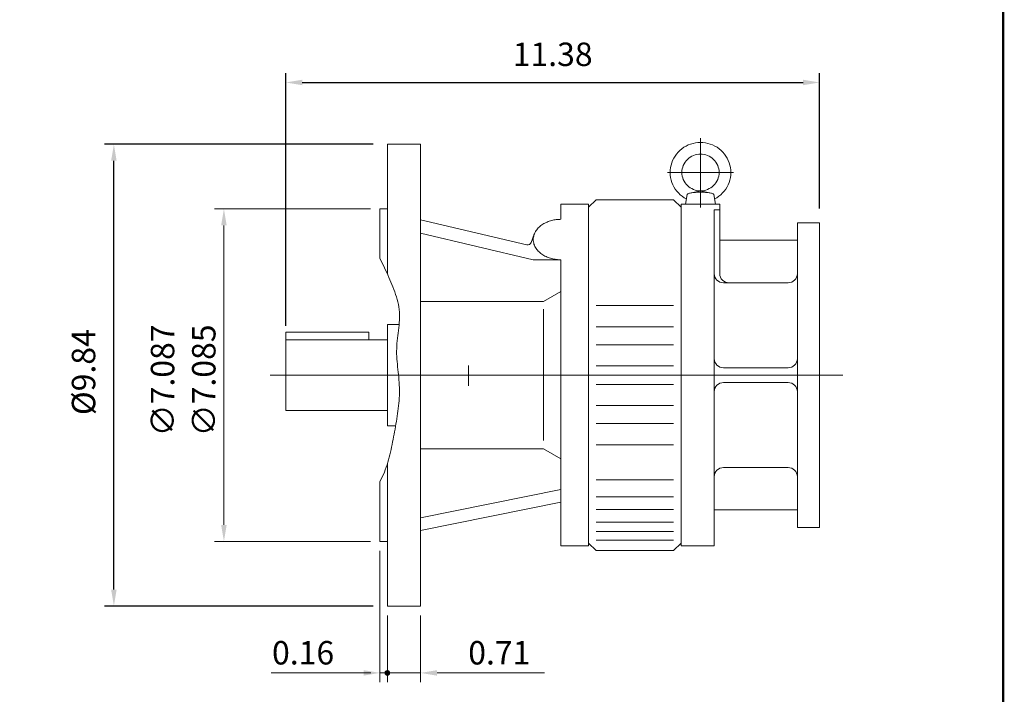
# Model space of a CAD drawing. Units: inches. Extents: x -27.7 to 27.7, y -20.5 to 20.5.
# Drawn here: x 6.7 to 27.7, y -9.3 to 5.1 of the extents above; entities that cross this region are included whole.
import ezdxf

# ---------------------------------------------------------------- set-up
doc = ezdxf.new("R2010")
doc.units = ezdxf.units.IN
doc.header["$MEASUREMENT"] = 0
doc.layers.get('0').update_dxf_attribs({"lineweight": 0})
doc.layers.get('DEFPOINTS').update_dxf_attribs({"lineweight": 0})
doc.styles.get("Standard").update_dxf_attribs({"font": 'ROMAND.SHX'})
doc.dimstyles.get("Standard").update_dxf_attribs({"dimtxt": 0.185806, "dimasz": 0.18, "dimexe": 0.18, "dimexo": 0.0625, "dimgap": 0.09, "dimtad": 0, "dimtih": 1, "dimtoh": 1, "dimdec": 4, "dimrnd": 1e-07, "dimzin": 0, "dimdsep": 46, "dimtxsty": 'Standard', "dimcen": 0.09, "dimadec": 4, "dimazin": 0, "dimtfac": 1, "dimtdec": 4, "dimtofl": 0, "dimtmove": 0, "dimatfit": 3, "dimfxl": 0, "dimtolj": 1, "dimtzin": 0, "dimarcsym": 0})

# ---------------------------------------------------------------- blocks, each defined once
blk = doc.blocks.new('*D38')
at = {"color": 7, "linetype": 'Continuous', "lineweight": -2}
for p, q in [((14.261, 2.466), (8.532, 2.466)), ((8.732, -7.027), (8.732, 2.116)), ((14.261, -7.377), (8.532, -7.377))]:
    blk.add_line(p, q, dxfattribs=at)
at = {"color": 7}
for points in [[(8.79, 2.116), (8.673, 2.116), (8.732, 2.466)], [(8.673, -7.027), (8.79, -7.027), (8.732, -7.377)]]:
    blk.add_solid(points, dxfattribs=at)
at = {"layer": 'DEFPOINTS', "color": 0}
for p in [(8.732, 2.466), (14.561, 2.466), (14.561, -7.377)]:
    blk.add_point(p, dxfattribs=at)
at = {"color": 7, "insert": (8.085, -2.391), "char_height": 0.5, "attachment_point": 5, "rotation": 90}
blk.add_mtext('%%c\\A1;9.84', dxfattribs=at)
blk = doc.blocks.new('Block_8')
at = {"color": 0}
for p, q in [((18.323, -9.06), (18.368, -9.015)), ((18.373, -9.039), (18.353, -9.019)), ((18.373, -9.021), (18.367, -9.015)), ((18.373, -9.027), (18.384, -9.016)), ((18.373, -9.045), (18.397, -9.021)), ((18.416, -9.065), (18.373, -9.021)), ((18.421, -9.052), (18.386, -9.016)), ((18.328, -9.065), (18.323, -9.06)), ((18.324, -9.076), (18.335, -9.065)), ((18.358, -9.113), (18.325, -9.079)), ((18.346, -9.065), (18.327, -9.046)), ((18.373, -9.11), (18.328, -9.065)), ((18.329, -9.089), (18.353, -9.065)), ((18.363, -9.065), (18.333, -9.035)), ((18.335, -9.065), (18.373, -9.027)), ((18.336, -9.099), (18.371, -9.065)), ((18.373, -9.057), (18.342, -9.026)), ((18.373, -9.092), (18.346, -9.065)), ((18.346, -9.107), (18.373, -9.081)), ((18.353, -9.065), (18.373, -9.045)), ((18.358, -9.113), (18.373, -9.098)), ((18.373, -9.074), (18.363, -9.065)), ((18.371, -9.065), (18.373, -9.063)), ((18.373, -9.063), (18.407, -9.028)), ((18.399, -9.065), (18.373, -9.039)), ((18.381, -9.065), (18.373, -9.057)), ((18.373, -9.081), (18.388, -9.065)), ((18.373, -9.098), (18.406, -9.065)), ((18.403, -9.105), (18.373, -9.074)), ((18.392, -9.111), (18.373, -9.092)), ((18.378, -9.115), (18.373, -9.11)), ((18.374, -9.115), (18.423, -9.066)), ((18.412, -9.096), (18.381, -9.065)), ((18.388, -9.065), (18.415, -9.038)), ((18.398, -9.108), (18.416, -9.09)), ((18.419, -9.085), (18.399, -9.065)), ((18.406, -9.065), (18.421, -9.05)), ((18.423, -9.071), (18.416, -9.065))]:
    blk.add_line(p, q, dxfattribs=at)
blk = doc.blocks.new('*D39')
at = {"color": 7, "linetype": 'Continuous', "lineweight": -2}
for p, q in [((12.396, -1.405), (12.396, 3.984)), ((12.746, 3.784), (23.424, 3.784)), ((23.774, 1.095), (23.774, 3.984))]:
    blk.add_line(p, q, dxfattribs=at)
at = {"color": 7}
for points in [[(12.746, 3.842), (12.746, 3.726), (12.396, 3.784)], [(23.424, 3.726), (23.424, 3.842), (23.774, 3.784)]]:
    blk.add_solid(points, dxfattribs=at)
at = {"layer": 'DEFPOINTS', "color": 0}
for p in [(23.774, 3.784), (23.774, 0.795), (12.396, -1.705)]:
    blk.add_point(p, dxfattribs=at)
at = {"color": 7, "insert": (18.085, 4.384), "char_height": 0.5, "attachment_point": 5}
blk.add_mtext('\\A1;11.38', dxfattribs=at)

msp = doc.modelspace()

# ---------------------------------------------------------------- linework, layer by layer
at = {"color": 7, "linetype": 'Continuous'}
for p, q in [((21.2362, 1.1217, -0.0034), (21.2362, 2.5937, -0.0034)), ((14.561, 2.4659, -0.0005), (15.2697, 2.4659, -0.0005)), ((14.561, 2.4659, -0.0005), (14.561, -0.2989, -0.0005)), ((15.2697, 2.4659, -0.0005), (15.2697, -7.3766, -0.0005)), ((20.5344, 1.8655, -0.0034), (21.9389, 1.8655, -0.0034)), ((21.2362, 1.4745, -0.0034), (21.0155, 1.4271, -0.0034)), ((21.2362, 1.4745, -0.0034), (21.4568, 1.4271, -0.0034)), ((19.0099, 1.2848, -0.0005), (18.8524, 1.1273, -0.0005)), ((19.0099, 1.2848, -0.0005), (20.6634, 1.2848, -0.0005)), ((20.8209, 1.1273, -0.0005), (20.6634, 1.2848, -0.0005)), ((20.9529, 1.3978, -0.0034), (20.9158, 1.1864, 0.0005)), ((21.5194, 1.3978, -0.0034), (21.5565, 1.1864, 0.0005)), ((14.4036, 1.0879, -0.0005), (14.561, 1.0879, -0.0005)), ((14.4036, 1.0879, -0.0005), (14.4036, 0.0321, -0.0005)), ((18.2618, 1.1864, -0.0005), (18.2618, 0.8665, -0.0005)), ((18.2618, 1.1864, -0.0005), (18.8524, 1.1864, -0.0005)), ((18.8524, 1.1864, -0.0005), (18.8524, -6.0971, -0.0005)), ((20.8209, 1.1864, -0.0005), (21.5295, 1.1864, -0.0005)), ((20.8209, 1.1864, -0.0005), (20.8209, -6.0971, -0.0005)), ((20.8209, 1.1864, -0.0005), (20.8209, -6.0971, -0.0005)), ((21.5295, 1.1864, -0.0005), (20.8209, 1.1864, -0.0005)), ((20.8209, 1.1864, 0.0005), (20.8209, -6.0971, 0.0005)), ((20.8209, 1.1864, 0.0005), (21.6476, 1.1864, 0.0005)), ((21.5295, 1.0711, 0.0005), (21.5295, -6.0971, 0.0005)), ((21.5295, 1.0711, 0.0005), (21.6476, 1.0711, 0.0005)), ((21.6476, 1.1864, 0.0005), (21.6476, -0.2912, 0.0005)), ((15.2697, 0.8573, -0.0005), (17.5334, 0.3251, -0.0005)), ((23.3012, 0.7946, -0.0005), (23.3012, -5.7054, -0.0005)), ((23.3012, 0.7946, -0.0005), (23.7736, 0.7946, -0.0005)), ((23.7736, 0.7946, -0.0005), (23.7736, -5.7054, -0.0005)), ((15.2697, 0.5694, -0.0005), (17.6713, 0.0048, -0.0005)), ((17.625, 0.3736, -0.0005), (17.6931, 0.5516, -0.0005)), ((21.6476, 0.4186, 0.0005), (23.3012, 0.4186, 0.0005)), ((18.2618, 0.0048, -0.0005), (17.6713, 0.0048, -0.0005)), ((18.2618, 0.0048, -0.0005), (18.2618, -6.0971, -0.0005)), ((21.7264, -0.4869, -0.0005), (23.1043, -0.4869, -0.0005)), ((21.7264, -0.4869, 0.0005), (23.1043, -0.4869, 0.0005)), ((17.8868, -0.8854, -0.0005), (18.2618, -0.6689, -0.0005)), ((15.2697, -0.8854, -0.0005), (17.8868, -0.8854, -0.0005)), ((17.8868, -1.0489, -0.0005), (17.8868, -3.8455, -0.0005)), ((19.0099, -0.9729, -0.0005), (20.6634, -0.9729, -0.0005)), ((14.561, -1.3727, -0.0005), (14.8123, -1.3727, -0.0005)), ((14.561, -1.3727, -0.0005), (14.561, -3.538, -0.0005)), ((19.0099, -1.4234, -0.0005), (20.6634, -1.4234, -0.0005)), ((12.3957, -1.5417, -0.0005), (14.1673, -1.5417, -0.0005)), ((12.3957, -1.5417, -0.0005), (12.3957, -3.2054, -0.0005)), ((14.1673, -1.5417, -0.0005), (14.1673, -1.7054, -0.0005)), ((12.3957, -1.7054, -0.0005), (14.561, -1.7054, -0.0005)), ((19.0099, -1.807, -0.0005), (20.6634, -1.807, -0.0005)), ((16.2933, -2.2504, -0.0005), (16.2933, -2.6855, -0.0005)), ((19.0099, -2.2585, -0.0005), (20.6634, -2.2585, -0.0005)), ((21.7264, -2.2979, -0.0005), (23.1043, -2.2979, -0.0005)), ((12.0623, -2.4554, -0.0005), (24.2702, -2.4554, -0.0005)), ((19.0099, -2.6522, -0.0005), (20.6634, -2.6522, -0.0005)), ((21.7264, -2.6129, -0.0005), (23.1043, -2.6129, -0.0005)), ((19.0099, -3.1038, -0.0005), (20.6634, -3.1038, -0.0005)), ((12.3957, -3.2054, -0.0005), (14.561, -3.2054, -0.0005)), ((14.561, -3.538, -0.0005), (14.7375, -3.538, -0.0005)), ((19.0099, -3.4874, -0.0005), (20.6634, -3.4874, -0.0005)), ((19.0099, -3.9378, -0.0005), (20.6634, -3.9378, -0.0005)), ((15.2697, -4.0253, -0.0005), (17.8868, -4.0253, -0.0005)), ((17.8868, -4.0253, -0.0005), (18.2618, -4.2419, -0.0005)), ((14.561, -4.3441, -0.0005), (14.561, -7.3766, -0.0005)), ((21.7264, -4.4239, -0.0005), (23.1043, -4.4239, -0.0005)), ((14.4036, -4.724, -0.0005), (14.4036, -5.9987, -0.0005)), ((19.0099, -4.6879, -0.0005), (20.6634, -4.6879, -0.0005)), ((15.2697, -5.4995, -0.0005), (18.2618, -4.8941, -0.0005)), ((15.2697, -5.768, -0.0005), (18.2618, -5.1626, -0.0005)), ((19.0099, -5.0527, -0.0005), (20.6634, -5.0527, -0.0005)), ((19.0099, -5.3212, -0.0005), (20.6634, -5.3212, -0.0005)), ((21.5295, -5.3294, -0.0005), (23.3012, -5.3294, -0.0005)), ((19.0099, -5.5915, -0.0005), (20.6634, -5.5915, -0.0005)), ((19.0099, -5.7884, -0.0005), (20.6634, -5.7884, -0.0005)), ((23.3012, -5.7054, -0.0005), (23.7736, -5.7054, -0.0005)), ((14.4036, -5.9987, -0.0005), (14.561, -5.9987, -0.0005)), ((19.0099, -6.1955, -0.0005), (18.8524, -6.038, -0.0005)), ((19.0099, -5.9696, -0.0005), (20.6634, -5.9696, -0.0005)), ((20.6634, -6.1955, -0.0005), (20.8209, -6.038, -0.0005)), ((18.2618, -6.0971, -0.0005), (18.8524, -6.0971, -0.0005)), ((19.0099, -6.1955, -0.0005), (20.6634, -6.1955, -0.0005)), ((20.8209, -6.0971, -0.0005), (21.5295, -6.0971, -0.0005)), ((21.5295, -6.0971, -0.0005), (20.8209, -6.0971, -0.0005)), ((14.561, -7.3766, -0.0005), (15.2697, -7.3766, -0.0005))]:
    msp.add_line(p, q, dxfattribs=at)
at = {"color": 7, "linetype": 'ByBlock'}
for p, q in [((14.2036, 1.0879, -0.0005), (10.8775, 1.0879, -0.0005)), ((11.0775, -5.6487, -0.0005), (11.0775, 0.7379, -0.0005)), ((14.2036, -5.9987, -0.0005), (10.8775, -5.9987, -0.0005)), ((14.4036, -6.1987, -0.0005), (14.4036, -9.0025, -0.0005)), ((14.561, -7.5766, -0.0005), (14.561, -9.0025, -0.0005)), ((14.561, -7.5766, -0.0005), (14.561, -9.0025, -0.0005)), ((15.2697, -7.5766, -0.0005), (15.2697, -9.0025, -0.0005)), ((14.0536, -8.8025, -0.0005), (12.0845, -8.8025, -0.0005)), ((14.211, -8.8025, -0.0005), (13.861, -8.8025, -0.0005)), ((14.561, -8.8025, -0.0005), (14.4036, -8.8025, -0.0005)), ((14.561, -8.8025, -0.0005), (15.2697, -8.8025, -0.0005)), ((14.911, -8.8025, -0.0005), (15.261, -8.8025, -0.0005)), ((15.6197, -8.8025, -0.0005), (17.9098, -8.8025, -0.0005))]:
    msp.add_line(p, q, dxfattribs=at)
at = {"lineweight": 120, "const_width": 0.05}
msp.add_lwpolyline([(-27.6877, 20.4648), (27.6877, 20.4648), (27.6877, -20.4648), (-27.6877, -20.4648)], close=True, dxfattribs=at)
at = {"color": 7, "linetype": 'Continuous'}
for points, elevation in [([(21.5364, 1.301, 0.0827223), (21.7066, 1.4281, 0.0838522), (21.826, 1.6038, 0.0847136), (21.8807, 1.8091, 0.0849037), (21.8642, 2.0208, 0.0843694), (21.7783, 2.2151, 0.0833344), (21.6334, 2.3704, 0.0822642), (21.4459, 2.4704, 0.0816258), (21.2362, 2.5048, 0.0815865), (21.0265, 2.4704, 0.0822472), (20.839, 2.3705, 0.0833389), (20.694, 2.2152, 0.0843783), (20.6082, 2.0209, 0.0849074), (20.5916, 1.8092, 0.0847098), (20.6462, 1.6039, 0.0838384), (20.7656, 1.4282, 0.0827375), (20.9358, 1.301)], -0.0034), ([(21.5194, 1.3978, 0.2015086), (21.4904, 1.418, 0.03156), (21.4551, 1.4275, 0.0154272), (21.419, 1.4338, 0.0102105), (21.3827, 1.4383, 0.0078294), (21.3462, 1.4415, 0.0065889), (21.3096, 1.4437, 0.0059312), (21.273, 1.445, 0.0056414), (21.2363, 1.4454, 0.0056393), (21.1997, 1.445, 0.0059183), (21.1631, 1.4437, 0.0065845), (21.1265, 1.4416, 0.0078147), (21.09, 1.4384, 0.0101851), (21.0536, 1.4338, 0.0154059), (21.0175, 1.4275, 0.0314178), (20.9821, 1.418, 0.1997038), (20.9529, 1.3979)], -0.0034), ([(18.2618, 0.8665, 0.031357), (18.1612, 0.8602, 0.0326675), (18.0622, 0.8411, 0.0355153), (17.9667, 0.8088, 0.0402445), (17.8772, 0.7626, 0.0474618), (17.7971, 0.7015, 0.0575688), (17.7315, 0.6251, 0.0695467), (17.6871, 0.5348, 0.0787694), (17.6713, 0.4356, 0.0787474), (17.6871, 0.3365, 0.069513), (17.7314, 0.2462, 0.0575634), (17.797, 0.1699, 0.0474592), (17.8771, 0.1088, 0.0402517), (17.9666, 0.0625, 0.0355122), (18.0621, 0.0302, 0.0326852), (18.1611, 0.0111, 0.031361), (18.2617, 0.0048)], -0.0005), ([(14.4036, 0.0322, -0.0165106), (14.5927, -0.3709, -0.028), (14.7539, -0.7858, -0.082424), (14.8203, -1.2241, -0.0247883), (14.7791, -1.6673, 0.051513), (14.7642, -2.1116, 0.0041273), (14.8087, -2.5546, -0.0413796), (14.8101, -2.9994, -0.0228462), (14.7542, -3.441, -0.0057945), (14.6737, -3.879, -0.0241586), (14.5708, -4.3121, -0.051867), (14.4036, -4.7239)], -0.0005)]:
    msp.add_lwpolyline(points, format="xyb", dxfattribs=dict(at, elevation=elevation))
at = {"color": 7, "linetype": 'Continuous', "elevation": -0.0034}
msp.add_lwpolyline([(21.6332, 1.8655, 0.1005698), (21.6026, 2.0161, 0.0993146), (21.5159, 2.1431, 0.0976248), (21.3872, 2.2272, 0.0964574), (21.2362, 2.2566, 0.0964368), (21.0852, 2.2272, 0.0975933), (20.9565, 2.1431, 0.0993526), (20.8697, 2.0162, 0.100584), (20.8391, 1.8655, 0.1005699), (20.8697, 1.7149, 0.0993149), (20.9564, 1.588, 0.0976248), (21.0852, 1.5039, 0.0964569), (21.2362, 1.4745, 0.0964366), (21.3871, 1.5039, 0.0975933), (21.5158, 1.588, 0.0993528), (21.6026, 1.7149, 0.1005839)], format="xyb", close=True, dxfattribs=at)
at = {"color": 7, "lineweight": 0}
msp.add_circle((14.561, -8.8025, -0.0005), 0.0502, dxfattribs=at)
at = {"color": 7, "linetype": 'Continuous'}
for centre, radius, start, end in [((17.5514, 0.4018, -0.0005), 0.0787, -103.2291, -20.95175), ((21.7264, -0.29, -0.0005), 0.1969, 179.99999, 270), ((21.7264, -0.29, 0.0005), 0.1969, 179.99999, 270), ((21.8443, -0.29, 0.0005), 0.1969, 179.99999, 270), ((23.1043, -0.29, -0.0005), 0.1969, -90, 0), ((21.7264, -2.101, -0.0005), 0.1969, 179.99999, 270), ((23.1043, -2.101, -0.0005), 0.1969, -90, 0), ((21.7264, -2.8097, -0.0005), 0.1969, 90, 180.00001), ((23.1043, -2.8097, -0.0005), 0.1969, 0, 90), ((21.7264, -4.6207, -0.0005), 0.1969, 90, 180.00001), ((23.1043, -4.6207, -0.0005), 0.1969, 0, 90)]:
    msp.add_arc(centre, radius, start, end, dxfattribs=at)
at = {"color": 7, "linetype": 'ByBlock'}
for points in [[(11.0191, 0.7379, -0.0005), (11.1358, 0.7379, -0.0005), (11.0775, 1.0879, -0.0005)], [(11.0191, -5.6487, -0.0005), (11.1358, -5.6487, -0.0005), (11.0775, -5.9987, -0.0005)], [(14.0536, -8.7442, -0.0005), (14.0536, -8.8609, -0.0005), (14.4036, -8.8025, -0.0005)], [(15.6197, -8.7442, -0.0005), (15.6197, -8.8609, -0.0005), (15.2697, -8.8025, -0.0005)]]:
    msp.add_solid(points, dxfattribs=at)
at = {"layer": 'DEFPOINTS', "color": 7, "linetype": 'Continuous'}
for p in [(11.0775, 1.0879, -0.0005), (14.4036, 1.0879, -0.0005), (14.4036, -5.9987, -0.0005), (14.4036, -5.9987, -0.0005), (14.561, -7.3766, -0.0005), (14.561, -7.3766, -0.0005), (15.2697, -7.3766, -0.0005), (14.561, -8.8025, -0.0005), (15.2697, -8.8025, -0.0005)]:
    msp.add_point(p, dxfattribs=at)

# ---------------------------------------------------------------- block references
at = {"color": 7}
msp.add_blockref('Block_8', (-3.8119, 0.2624, -0.0005), dxfattribs=at)

# ---------------------------------------------------------------- texts
at = {"color": 7, "linetype": 'Continuous'}
for s, p in [('∅7.087', (10.0198, -3.7601, -0.0005)), ('∅7.085', (10.8978, -3.7601, -0.0005))]:
    msp.add_text(s, height=0.5, rotation=90, dxfattribs=at).set_placement(p)
for s, p in [('0.16', (12.1029, -8.6229, -0.0005)), ('0.71', (16.2853, -8.6229, -0.0005))]:
    msp.add_text(s, height=0.5, dxfattribs=at).set_placement(p)

# ---------------------------------------------------------------- dimensions: what is measured, and where the dimension line sits
dim = msp.add_linear_dim(base=(23.7736, 3.784, -0.0005), p1=(12.3957, -1.7054, -0.0005), p2=(23.7736, 0.7946, -0.0005), dimstyle='Standard', override={"dimtxt": 0.5, "dimasz": 0.35, "dimexe": 0.2, "dimexo": 0.3, "dimgap": 0.35, "dimtad": 1, "dimtih": 0, "dimtoh": 0, "dimdec": 2, "dimclrd": 7, "dimclre": 7, "dimclrt": 7, "dimadec": 2, "dimtfac": 1.8, "dimtdec": 2, "dimtofl": 1}, dxfattribs=at)
dim.commit()
dim.dimension.update_dxf_attribs({"geometry": '*D39', "text_midpoint": (18.0847, 4.384, -0.0005)})
dim = msp.add_linear_dim(base=(8.7318, 2.4659, -0.0005), p1=(14.561, -7.3766, -0.0005), p2=(14.561, 2.4659, -0.0005), angle=90, text='%%c<>', dimstyle='Standard', override={"dimtxt": 0.5, "dimasz": 0.35, "dimexe": 0.2, "dimexo": 0.3, "dimgap": 0.35, "dimtad": 1, "dimtih": 0, "dimtoh": 0, "dimdec": 2, "dimclrd": 7, "dimclre": 7, "dimclrt": 7, "dimadec": 2, "dimtfac": 1.8, "dimtdec": 2, "dimtofl": 1, "dimtmove": 2}, dxfattribs=at)
dim.commit()
dim.dimension.update_dxf_attribs({"geometry": '*D38', "text_midpoint": (8.0849, -2.3908, -0.0005), "dimtype": 161})

doc.saveas('drawing.dxf')
